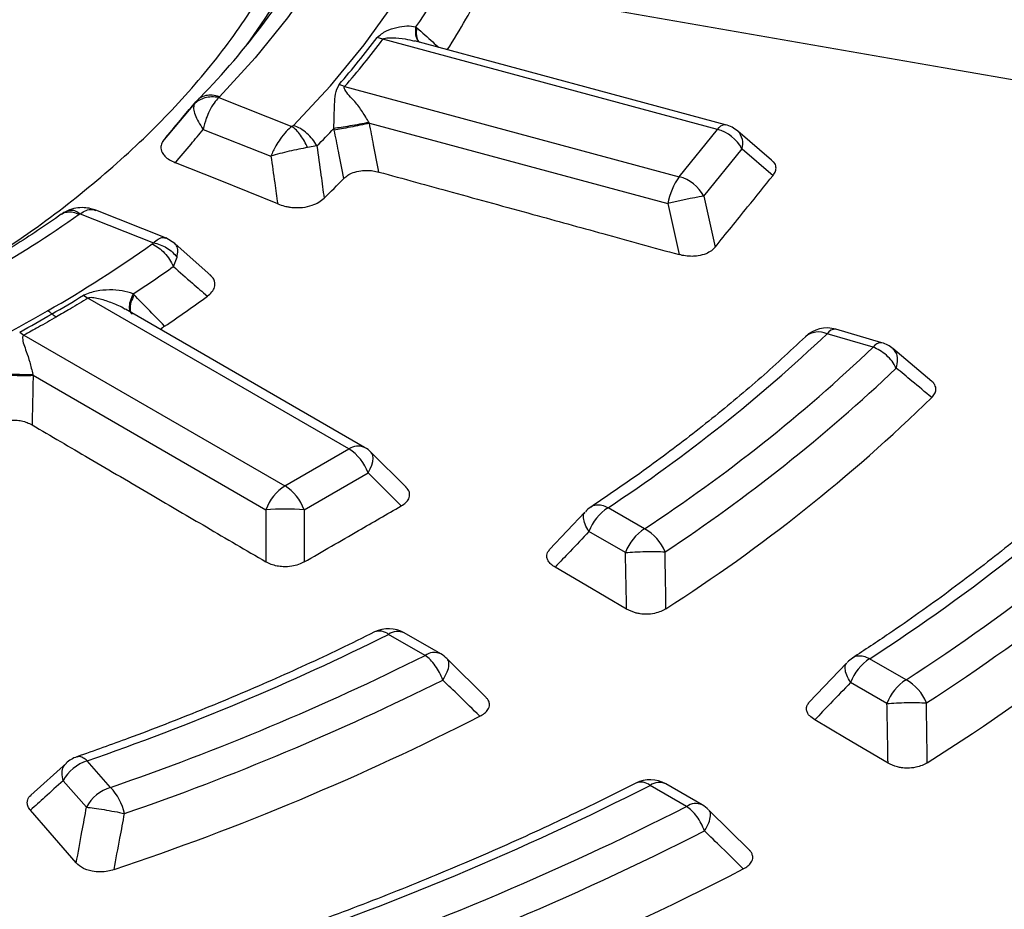
# Model space of a CAD drawing. Units: millimetres. Extents: x 250 to 10250, y 250 to 7175.
# Drawn here: x 8970 to 9026, y 5434 to 5485 of the extents above; entities that cross this region are included whole.
import ezdxf

# ---------------------------------------------------------------- set-up
doc = ezdxf.new("R2010")
doc.units = ezdxf.units.MM

msp = doc.modelspace()

# ---------------------------------------------------------------- linework, layer by layer
at = {"color": 7, "linetype": 'Continuous', "lineweight": 25, "ltscale": 25}
for p, q in [((8990.234, 5483.823), (8989.908, 5483.934)), ((9009.334, 5478.682), (8990.234, 5483.823)), ((9009.799, 5478.948), (8992.036, 5483.73)), ((8988.052, 5481.122), (8987.734, 5481.243)), ((8988.052, 5481.122), (9007.152, 5475.98)), ((8980.869, 5480.505), (8985.045, 5478.849)), ((8979.478, 5480.149), (8977.663, 5477.984)), ((8979.524, 5480.213), (8979.455, 5480.113)), ((8979.643, 5480.357), (8979.515, 5480.218)), ((8979.981, 5478.683), (8983.842, 5477.151)), ((8989.468, 5479.027), (9006.499, 5474.442)), ((9007.152, 5475.98), (9009.334, 5478.682)), ((9012.427, 5476.93), (9010.494, 5478.582)), ((8986.469, 5477.732), (8985.936, 5477.639)), ((9008.554, 5474.874), (9010.736, 5477.575)), ((9010.736, 5477.575), (9012.515, 5476.056)), ((9008.554, 5474.874), (9009.201, 5471.954)), ((9006.499, 5474.442), (9007.144, 5471.531)), ((8972.961, 5473.863), (8977.136, 5472.206)), ((8977.833, 5472.485), (8973.852, 5474.065)), ((8978.349, 5472.17), (8977.844, 5472.481)), ((8980.436, 5470.316), (8978.357, 5472.163)), ((8978.273, 5470.848), (8978.486, 5471.382)), ((8973.138, 5469.209), (8973.396, 5469.039)), ((8988.299, 5460.436), (8973.396, 5469.039)), ((8989.191, 5460.525), (8975.535, 5468.408)), ((8969.502, 5467.11), (8969.745, 5466.931)), ((8969.745, 5466.931), (8984.647, 5458.329)), ((9018.217, 5466.243), (9015.592, 5467.014)), ((9018.721, 5466.498), (9016.096, 5467.269)), ((9021.574, 5464.295), (9019.348, 5466.166)), ((8970.266, 5464.639), (8983.554, 5456.968)), ((8984.647, 5458.329), (8988.299, 5460.436)), ((8991.556, 5458.246), (8989.561, 5460.241)), ((8985.741, 5456.968), (8989.392, 5459.076)), ((8989.392, 5459.076), (8991.285, 5457.183)), ((8983.554, 5456.968), (8983.554, 5453.992)), ((8985.741, 5456.968), (8985.741, 5453.982)), ((9001.77, 5456.822), (8999.746, 5454.693)), ((9005.175, 5455.88), (9003.092, 5457.082)), ((9004.081, 5454.52), (9001.999, 5455.722)), ((8992.641, 5448.644), (8990.559, 5449.847)), ((8993.534, 5448.733), (8991.452, 5449.935)), ((8996.14, 5446.24), (8993.917, 5448.434)), ((9020.106, 5447.26), (9018.024, 5448.462)), ((9016.708, 5448.208), (9014.573, 5445.979)), ((9019.012, 5445.9), (9016.931, 5447.102)), ((8972.165, 5442.505), (8970.147, 5440.673)), ((8974.691, 5441.115), (8973.354, 5442.63)), ((8973.313, 5439.981), (8971.976, 5441.496)), ((9007.572, 5440.025), (9005.491, 5441.227)), ((9008.465, 5440.113), (9006.384, 5441.315)), ((9011.175, 5437.514), (9008.849, 5439.814))]:
    msp.add_line(p, q, dxfattribs=at)
at = {"color": 7, "linetype": 'Continuous', "lineweight": 25, "ltscale": 25, "flags": 128}
for points in [[(8972.279, 5534.709), (8974.997, 5532.741), (8977.532, 5530.693), (8979.875, 5528.571), (8982.021, 5526.38), (8983.963, 5524.127), (8985.697, 5521.818), (8987.216, 5519.459), (8988.518, 5517.057), (8989.597, 5514.618), (8990.452, 5512.151), (8991.08, 5509.66), (8991.479, 5507.154), (8991.648, 5504.639), (8991.586, 5502.122), (8991.294, 5499.611), (8990.773, 5497.113), (8990.024, 5494.633), (8989.048, 5492.18), (8987.85, 5489.761), (8986.431, 5487.381), (8984.797, 5485.048), (8982.952, 5482.767), (8980.9, 5480.547)], [(9036.269, 5479.758), (9032.738, 5480.373), (9027.482, 5481.289), (9022.226, 5482.203), (9016.971, 5483.117), (9011.715, 5484.029), (9006.459, 5484.94), (9001.203, 5485.85), (8995.947, 5486.759)], [(8985.127, 5478.906), (8987.251, 5481.175), (8989.171, 5483.503), (8990.883, 5485.886)], [(9009.334, 5478.682), (9009.433, 5478.791), (9009.53, 5478.874), (9009.623, 5478.928), (9009.712, 5478.954), (9009.794, 5478.949), (9009.799, 5478.948)], [(8984.23, 5474.428), (8980.843, 5475.791), (8978.388, 5476.779)], [(8989.392, 5459.076), (8989.516, 5459.301), (8989.607, 5459.517), (8989.663, 5459.719), (8989.682, 5459.9), (8989.663, 5460.057), (8989.607, 5460.184), (8989.561, 5460.241)], [(9004.148, 5451.289), (9001.818, 5452.659), (9000.066, 5453.688)], [(9019.072, 5442.504), (9016.691, 5443.907), (9014.889, 5444.969)], [(8972.73, 5436.798), (8971.239, 5438.517), (8970.118, 5439.809)]]:
    msp.add_lwpolyline(points, dxfattribs=at)
at = {"color": 7, "linetype": 'Continuous', "lineweight": 25, "ltscale": 625}
for centre, radius, start, end in [((8962.518, 5505.036), 36.011, 325.2843, 344.9188), ((8950.69, 5509.126), 40.823, 314.9978, 330.8856), ((8953.394, 5505.016), 36.162, 323.4724, 332.9081), ((8960.642, 5504.746), 39.622, 327.102, 333.0026), ((8952.809, 5511.678), 46.326, 318.9309, 323.2096), ((8952.985, 5511.68), 46.513, 318.9309, 323.2096), ((8948.699, 5515.272), 53.252, 315.1751, 316.6758), ((9008.703, 5476.441), 2.328, 29.1635, 74.2643), ((9009.334, 5477.224), 1.786, 49.4987, 74.9335), ((9009.787, 5477.879), 0.996, 342.237, 44.7934), ((8948.281, 5514.567), 55.452, 314.1093, 315.7602), ((9010.364, 5473.708), 3.934, 144.7157, 169.243), ((9006.521, 5473.739), 2.328, 29.1635, 74.2643), ((9014.945, 5439.35), 36.094, 100.1991, 103.5331), ((8931.516, 5532.888), 72.116, 299.93388, 305.02359), ((8933.031, 5534.439), 76.294, 299.92782, 305.25908), ((8935.542, 5531.153), 73.909, 303.17128, 305.32047), ((8930.828, 5538.347), 81.057, 299.99188, 301.46516), ((8936.948, 5528.227), 73.221, 303.89039, 306.22034), ((8926.736, 5545.343), 88.885, 295.12273, 299.93767), ((8929.009, 5541.497), 84.694, 298.56133, 299.99212), ((8970.12, 5466.644), 1.938, 50.7398, 59.7896), ((8972.573, 5469.644), 1.938, 230.7397, 239.7897), ((8952.929, 5533.047), 91.032, 303.43864, 313.50045), ((9015.592, 5465.556), 1.786, 73.6091, 133.7515), ((9015.109, 5465.944), 1.174, 65.7116, 129.7908), ((9016.045, 5466.745), 0.527, 84.4615, 149.2272), ((9018.67, 5465.973), 0.527, 84.4615, 149.2272), ((9018.217, 5464.784), 1.786, 50.0928, 73.6091), ((8953.958, 5533.726), 93.184, 303.34157, 313.59752), ((8954.503, 5533.358), 94.317, 303.34157, 313.59752), ((8954.967, 5531.615), 95.358, 302.63807, 314.30102), ((8960.308, 5537.92), 106.461, 302.82941, 314.10968), ((8961.336, 5538.599), 108.612, 302.75823, 314.18086), ((8988.822, 5459.701), 0.902, 65.8432, 125.4672), ((8986.82, 5458.128), 2.741, 20.2271, 57.362), ((8988.299, 5458.978), 1.786, 44.9984, 60.0027), ((8961.88, 5538.23), 109.745, 302.75823, 314.18086), ((8986.126, 5456.021), 2.741, 122.638, 159.7729), ((8983.169, 5456.021), 2.741, 20.2271, 57.362), ((8962.365, 5536.389), 110.841, 302.12765, 314.81144), ((8984.647, 5434.359), 22.636, 87.231, 92.769), ((9003.092, 5455.624), 1.786, 123.7216, 136.4527), ((9004.57, 5454.774), 2.741, 122.638, 159.7729), ((9006.653, 5453.572), 2.741, 122.638, 159.7729), ((9003.901, 5453.574), 2.634, 22.1021, 61.0844), ((8990.039, 5449.226), 0.809, 50.0688, 110.2441), ((8990.559, 5448.389), 1.786, 60.0027, 116.5757), ((8991.082, 5449.112), 0.902, 65.8432, 125.4672), ((8925.932, 5579.812), 145.146, 289.06939, 296.43931), ((8926.325, 5581.594), 148.572, 288.99826, 296.51044), ((8993.165, 5447.91), 0.902, 65.8432, 125.4672), ((8992.641, 5447.186), 1.786, 45.2481, 60.0027), ((9018.024, 5447.004), 1.786, 123.168, 136.2379), ((9019.503, 5446.154), 2.741, 122.638, 159.7729), ((8926.533, 5581.808), 150.378, 288.99826, 296.51044), ((9021.584, 5444.953), 2.741, 122.638, 159.7729), ((9018.804, 5444.954), 2.648, 21.8371, 60.5668), ((8926.7, 5580.581), 152.001, 288.48267, 297.02602), ((8973.354, 5441.172), 1.786, 109.1774, 132.347), ((8974.054, 5440.375), 2.361, 107.2579, 151.6674), ((8975.391, 5438.86), 2.361, 107.2579, 151.6674), ((8972.199, 5438.828), 3.383, 13.5605, 42.5497), ((8928.746, 5592.593), 169.71, 288.62291, 296.88579), ((9004.971, 5440.59), 0.823, 50.7449, 110.8171), ((9005.491, 5439.768), 1.786, 60.0027, 117.0581), ((9006.015, 5440.492), 0.902, 65.8432, 125.4672), ((8929.138, 5594.375), 173.135, 288.57075, 296.93795), ((9008.096, 5439.29), 0.902, 65.8432, 125.4672), ((9007.572, 5438.567), 1.786, 45.1924, 60.0027), ((8929.346, 5594.588), 174.941, 288.57075, 296.93795), ((8929.518, 5593.288), 176.645, 288.10852, 297.40018)]:
    msp.add_arc(centre, radius, start, end, dxfattribs=at)
at = {"color": 7, "linetype": 'Continuous', "lineweight": 25, "ltscale": 25}
for points, knots in [([(9044.858, 5361.908), (9049.093, 5363.303), (9057.562, 5366.093), (9069.766, 5370.755), (9081.561, 5375.75), (9092.883, 5381.099), (9103.711, 5386.779), (9114.011, 5392.777), (9123.757, 5399.076), (9132.923, 5405.659), (9141.483, 5412.508), (9149.415, 5419.605), (9156.697, 5426.93), (9163.308, 5434.464), (9169.233, 5442.186), (9174.454, 5450.076), (9178.957, 5458.112), (9182.73, 5466.272), (9185.763, 5474.534), (9188.048, 5482.876), (9189.579, 5491.276), (9190.35, 5499.71), (9190.361, 5508.155), (9189.611, 5516.59), (9188.103, 5524.991), (9185.839, 5533.335), (9182.827, 5541.6), (9179.075, 5549.763), (9174.593, 5557.803), (9169.392, 5565.697), (9163.488, 5573.424), (9156.895, 5580.964), (9149.632, 5588.296), (9141.719, 5595.399), (9133.176, 5602.256), (9124.027, 5608.847), (9114.298, 5615.154), (9104.013, 5621.16), (9093.201, 5626.85), (9081.891, 5632.208), (9070.113, 5637.218), (9057.901, 5641.869), (9045.286, 5646.146), (9032.303, 5650.039), (9018.986, 5653.537), (9005.373, 5656.631), (8991.499, 5659.311), (8977.403, 5661.572), (8963.122, 5663.407), (8948.695, 5664.81), (8934.162, 5665.778), (8919.561, 5666.309), (8904.931, 5666.4), (8890.313, 5666.053), (8875.747, 5665.267), (8861.271, 5664.045), (8846.924, 5662.39), (8832.746, 5660.306), (8818.775, 5657.8), (8805.049, 5654.878), (8791.604, 5651.547), (8778.477, 5647.818), (8765.705, 5643.699), (8753.32, 5639.203), (8741.357, 5634.341), (8729.849, 5629.127), (8718.825, 5623.574), (8708.317, 5617.697), (8698.352, 5611.514), (8688.958, 5605.039), (8680.16, 5598.291), (8671.981, 5591.288), (8664.444, 5584.05), (8657.57, 5576.594), (8651.376, 5568.943), (8645.88, 5561.116), (8641.096, 5553.134), (8637.038, 5545.02), (8633.716, 5536.794), (8631.14, 5528.481), (8629.315, 5520.101), (8628.248, 5511.677), (8627.942, 5503.233), (8628.396, 5494.792), (8629.61, 5486.375), (8631.581, 5478.006), (8634.303, 5469.708), (8637.768, 5461.502), (8641.968, 5453.412), (8646.891, 5445.459), (8652.524, 5437.664), (8658.852, 5430.049), (8665.856, 5422.634), (8673.52, 5415.44), (8681.818, 5408.484), (8690.742, 5401.793), (8700.219, 5395.355), (8707.01, 5391.315), (8710.406, 5389.295)], [0, 0, 0, 0, 0.010416, 0.020834, 0.03125, 0.041666, 0.052084, 0.0625, 0.072916, 0.083334, 0.09375, 0.104166, 0.114584, 0.125, 0.135416, 0.145834, 0.15625, 0.166666, 0.177084, 0.1875, 0.197916, 0.208334, 0.21875, 0.229166, 0.239584, 0.25, 0.260416, 0.270834, 0.28125, 0.291666, 0.302084, 0.3125, 0.322916, 0.333333, 0.34375, 0.354166, 0.364583, 0.375, 0.385416, 0.395833, 0.40625, 0.416666, 0.427083, 0.4375, 0.447916, 0.458333, 0.46875, 0.479166, 0.489583, 0.5, 0.510416, 0.520833, 0.53125, 0.541666, 0.552084, 0.5625, 0.572916, 0.583334, 0.59375, 0.604166, 0.614584, 0.625, 0.635416, 0.645834, 0.65625, 0.666666, 0.677083, 0.6875, 0.697916, 0.708333, 0.71875, 0.729166, 0.739583, 0.75, 0.760415, 0.770833, 0.78125, 0.791665, 0.802083, 0.8125, 0.822916, 0.833333, 0.84375, 0.854166, 0.864583, 0.875, 0.885415, 0.895833, 0.90625, 0.916665, 0.927083, 0.937499, 0.947915, 0.958333, 0.968749, 0.979165, 0.989583, 1, 1, 1, 1]), ([(8965.075, 5469.619), (8966.471, 5470.465), (8969.372, 5472.225), (8973.268, 5475.155), (8976.853, 5478.321), (8979.948, 5481.655), (8982.593, 5485.118), (8983.923, 5487.519), (8984.588, 5488.72)], [0, 0, 0, 0, 0.156453, 0.325163, 0.493872, 0.662581, 0.831291, 1, 1, 1, 1]), ([(8989.908, 5483.934), (8990.075, 5484.069), (8990.4, 5484.329), (8991.033, 5484.513), (8991.612, 5484.623), (8991.95, 5484.559), (8992.118, 5484.527)], [0, 0, 0, 0, 0.2690682, 0.5206177, 0.7612367, 1, 1, 1, 1]), ([(8992.35, 5483.645), (8992.322, 5483.668), (8992.199, 5483.768), (8992.097, 5484.071), (8992.111, 5484.375), (8992.118, 5484.527)], [0, 0, 0, 0, 0.130414, 0.565211, 1, 1, 1, 1]), ([(8992.118, 5484.527), (8992.128, 5484.519), (8992.146, 5484.504), (8992.163, 5484.488), (8992.171, 5484.481)], [0, 0, 0, 0, 0.560151, 1, 1, 1, 1]), ([(8992.35, 5483.645), (8992.337, 5483.656), (8992.231, 5483.744), (8992.145, 5484.029), (8992.162, 5484.331), (8992.171, 5484.481)], [0, 0, 0, 0, 0.06716, 0.533585, 1, 1, 1, 1]), ([(8992.171, 5484.481), (8992.474, 5484.212), (8992.896, 5483.836), (8993.317, 5483.459), (8993.436, 5483.353)], [0, 0, 0, 0, 0.716434, 1, 1, 1, 1]), ([(8990.234, 5483.823), (8990.244, 5483.834), (8990.264, 5483.856), (8990.337, 5483.887), (8990.511, 5483.917), (8990.918, 5483.918), (8991.457, 5483.87), (8991.862, 5483.764), (8992.033, 5483.719)], [0, 0, 0, 0, 0.0318493, 0.0671821, 0.1455083, 0.3249299, 0.7149773, 1, 1, 1, 1]), ([(8987.439, 5478.734), (8987.444, 5478.98), (8987.454, 5479.474), (8987.482, 5480.116), (8987.492, 5480.728), (8987.652, 5481.067), (8987.734, 5481.243)], [0, 0, 0, 0, 0.23839, 0.47925, 0.729442, 1, 1, 1, 1]), ([(8989.442, 5479.076), (8989.32, 5479.285), (8989.065, 5479.722), (8988.586, 5480.344), (8988.156, 5480.758), (8988.027, 5481.032), (8988.03, 5481.09), (8988.045, 5481.112), (8988.052, 5481.122)], [0, 0, 0, 0, 0.253949, 0.530495, 0.904466, 0.95936, 0.980903, 1, 1, 1, 1]), ([(8980.869, 5480.505), (8980.73, 5480.521), (8980.453, 5480.553), (8980.062, 5480.487), (8979.714, 5480.348), (8979.541, 5480.191), (8979.455, 5480.113)], [0, 0, 0, 0, 0.25, 0.5, 0.75, 1, 1, 1, 1]), ([(8980.869, 5480.505), (8980.776, 5480.406), (8980.582, 5480.198), (8980.34, 5479.774), (8980.122, 5479.262), (8980.033, 5478.896), (8979.981, 5478.683)], [0, 0, 0, 0, 0.239074, 0.500469, 0.709375, 1, 1, 1, 1]), ([(8980.9, 5480.547), (8980.893, 5480.539), (8980.881, 5480.526), (8980.872, 5480.512), (8980.869, 5480.505)], [0, 0, 0, 0, 0.5648411, 1, 1, 1, 1]), ([(8977.843, 5478.21), (8978.163, 5478.592), (8978.735, 5479.273), (8979.304, 5479.957), (8979.555, 5480.259)], [0, 0, 0, 0, 0.559815, 1, 1, 1, 1]), ([(8979.455, 5480.113), (8979.439, 5480.031), (8979.407, 5479.867), (8979.5, 5479.514), (8979.685, 5479.113), (8979.882, 5478.826), (8979.981, 5478.683)], [0, 0, 0, 0, 0.250363, 0.500414, 0.75025, 1, 1, 1, 1]), ([(8978.388, 5476.779), (8978.686, 5477.134), (8979.218, 5477.767), (8979.748, 5478.403), (8979.981, 5478.683)], [0, 0, 0, 0, 0.559846, 1, 1, 1, 1]), ([(8985.045, 5478.849), (8984.935, 5478.756), (8984.705, 5478.562), (8984.39, 5478.167), (8984.082, 5477.691), (8983.93, 5477.35), (8983.842, 5477.151)], [0, 0, 0, 0, 0.2392149, 0.5005744, 0.7096816, 1, 1, 1, 1]), ([(8985.127, 5478.906), (8985.114, 5478.894), (8985.091, 5478.872), (8985.059, 5478.856), (8985.045, 5478.849)], [0, 0, 0, 0, 0.568832, 1, 1, 1, 1]), ([(8985.936, 5477.639), (8985.879, 5477.764), (8985.766, 5478.013), (8985.545, 5478.35), (8985.302, 5478.642), (8985.13, 5478.78), (8985.045, 5478.849)], [0, 0, 0, 0, 0.2499997, 0.5, 0.7500003, 1, 1, 1, 1]), ([(8989.442, 5479.076), (8989.264, 5479.041), (8988.908, 5478.971), (8988.349, 5478.872), (8987.829, 5478.787), (8987.569, 5478.752), (8987.439, 5478.734)], [0, 0, 0, 0, 0.249998, 0.5, 0.750002, 1, 1, 1, 1]), ([(8987.456, 5478.645), (8987.453, 5478.661), (8987.447, 5478.691), (8987.441, 5478.721), (8987.439, 5478.734)], [0, 0, 0, 0, 0.55984, 1, 1, 1, 1]), ([(8989.468, 5479.027), (8989.29, 5478.99), (8988.933, 5478.916), (8988.371, 5478.807), (8987.848, 5478.71), (8987.587, 5478.667), (8987.456, 5478.645)], [0, 0, 0, 0, 0.249998, 0.5, 0.750002, 1, 1, 1, 1]), ([(8989.468, 5479.027), (8989.463, 5479.036), (8989.454, 5479.052), (8989.446, 5479.069), (8989.442, 5479.076)], [0, 0, 0, 0, 0.560402, 1, 1, 1, 1]), ([(8990.011, 5476.245), (8989.911, 5476.765), (8989.731, 5477.692), (8989.548, 5478.619), (8989.468, 5479.027)], [0, 0, 0, 0, 0.56014, 1, 1, 1, 1]), ([(8977.843, 5478.21), (8977.774, 5478.131), (8977.631, 5477.969), (8977.538, 5477.677), (8977.594, 5477.391), (8977.783, 5477.14), (8978.037, 5476.938), (8978.269, 5476.833), (8978.388, 5476.779)], [0, 0, 0, 0, 0.163377, 0.336646, 0.543698, 0.68569, 0.839353, 1, 1, 1, 1]), ([(8988.008, 5475.881), (8987.906, 5476.397), (8987.724, 5477.319), (8987.538, 5478.24), (8987.456, 5478.645)], [0, 0, 0, 0, 0.560153, 1, 1, 1, 1]), ([(8985.936, 5477.639), (8985.77, 5477.611), (8985.438, 5477.554), (8984.886, 5477.434), (8984.336, 5477.297), (8984.006, 5477.2), (8983.842, 5477.151)], [0, 0, 0, 0, 0.2504331, 0.5005244, 0.7503453, 1, 1, 1, 1]), ([(8986.469, 5477.732), (8986.546, 5477.176), (8986.684, 5476.184), (8986.818, 5475.19), (8986.877, 5474.752)], [0, 0, 0, 0, 0.559813, 1, 1, 1, 1]), ([(8983.842, 5477.151), (8983.915, 5476.643), (8984.046, 5475.736), (8984.174, 5474.827), (8984.23, 5474.428)], [0, 0, 0, 0, 0.559809, 1, 1, 1, 1]), ([(9012.515, 5476.056), (9012.568, 5476.134), (9012.67, 5476.285), (9012.691, 5476.544), (9012.617, 5476.768), (9012.463, 5476.881), (9012.415, 5476.916)], [0, 0, 0, 0, 0.276253, 0.530942, 0.853014, 1, 1, 1, 1]), ([(8988.008, 5475.881), (8988.077, 5475.943), (8988.22, 5476.07), (8988.547, 5476.231), (8988.928, 5476.325), (8989.318, 5476.349), (8989.672, 5476.325), (8989.897, 5476.272), (8990.011, 5476.245)], [0, 0, 0, 0, 0.164069, 0.338079, 0.546151, 0.688742, 0.840888, 1, 1, 1, 1]), ([(8990.011, 5476.245), (8991.402, 5475.863), (8994.333, 5475.058), (8998.592, 5473.887), (9002.912, 5472.698), (9005.693, 5471.931), (9007.144, 5471.531)], [0, 0, 0, 0, 0.243552, 0.513039, 0.745848, 1, 1, 1, 1]), ([(9009.201, 5471.954), (9009.82, 5472.72), (9010.924, 5474.087), (9012.029, 5475.454), (9012.515, 5476.056)], [0, 0, 0, 0, 0.559976, 1, 1, 1, 1]), ([(8984.23, 5474.428), (8984.356, 5474.382), (8984.526, 5474.321), (8984.777, 5474.265), (8984.985, 5474.23), (8985.283, 5474.205), (8985.715, 5474.22), (8986.182, 5474.325), (8986.598, 5474.515), (8986.783, 5474.672), (8986.877, 5474.752)], [0, 0, 0, 0, 0.144514, 0.194192, 0.261855, 0.355356, 0.487342, 0.680788, 0.836019, 1, 1, 1, 1]), ([(8973.87, 5474.057), (8973.772, 5474.092), (8973.559, 5474.169), (8973.156, 5474.224), (8972.696, 5474.204), (8972.391, 5474.093), (8972.232, 5474.035)], [0, 0, 0, 0, 0.199163, 0.433417, 0.704049, 1, 1, 1, 1]), ([(8971.878, 5473.834), (8971.429, 5473.524), (8970.124, 5472.622), (8968.361, 5471.506), (8967.015, 5470.718), (8966.609, 5470.481)], [0, 0, 0, 0, 0.268235, 0.779381, 1, 1, 1, 1]), ([(8972.233, 5474.035), (8972.178, 5474.01), (8972.055, 5473.951), (8971.941, 5473.876), (8971.878, 5473.834)], [0, 0, 0, 0, 0.441408, 1, 1, 1, 1]), ([(8971.885, 5473.827), (8971.899, 5473.841), (8971.985, 5473.923), (8972.211, 5473.975), (8972.543, 5473.975), (8972.784, 5473.879), (8972.905, 5473.831)], [0, 0, 0, 0, 0.063485, 0.375656, 0.687828, 1, 1, 1, 1]), ([(8972.233, 5474.035), (8972.303, 5474.055), (8972.443, 5474.095), (8972.695, 5474.035), (8972.872, 5473.92), (8972.961, 5473.863)], [0, 0, 0, 0, 0.33308, 0.666541, 1, 1, 1, 1]), ([(8972.905, 5473.831), (8972.914, 5473.838), (8972.932, 5473.849), (8972.952, 5473.859), (8972.961, 5473.863)], [0, 0, 0, 0, 0.56486, 1, 1, 1, 1]), ([(8972.961, 5473.863), (8973.071, 5473.933), (8973.301, 5474.08), (8973.609, 5474.136), (8973.781, 5474.081), (8973.85, 5474.058)], [0, 0, 0, 0, 0.35321, 0.739323, 1, 1, 1, 1]), ([(8977.136, 5472.206), (8977.229, 5472.283), (8977.424, 5472.445), (8977.667, 5472.529), (8977.79, 5472.492), (8977.842, 5472.477)], [0, 0, 0, 0, 0.346205, 0.724564, 1, 1, 1, 1]), ([(8977.074, 5472.141), (8977.089, 5472.152), (8977.114, 5472.173), (8977.13, 5472.196), (8977.136, 5472.206)], [0, 0, 0, 0, 0.5688566, 1, 1, 1, 1]), ([(8977.136, 5472.206), (8977.266, 5472.174), (8977.526, 5472.111), (8977.895, 5471.924), (8978.228, 5471.682), (8978.4, 5471.482), (8978.486, 5471.382)], [0, 0, 0, 0, 0.25, 0.5, 0.75, 1, 1, 1, 1]), ([(8978.486, 5471.382), (8978.506, 5471.509), (8978.545, 5471.764), (8978.489, 5472.026), (8978.387, 5472.115), (8978.346, 5472.151)], [0, 0, 0, 0, 0.3752737, 0.7500374, 1, 1, 1, 1]), ([(9009.201, 5471.954), (9009.136, 5471.885), (9009.003, 5471.744), (9008.677, 5471.563), (9008.286, 5471.455), (9007.879, 5471.424), (9007.505, 5471.446), (9007.266, 5471.502), (9007.144, 5471.531)], [0, 0, 0, 0, 0.165627, 0.339666, 0.545724, 0.686189, 0.839519, 1, 1, 1, 1]), ([(8978.273, 5470.848), (8978.636, 5470.532), (8979.284, 5469.968), (8979.93, 5469.404), (8980.214, 5469.155)], [0, 0, 0, 0, 0.559809, 1, 1, 1, 1]), ([(9017.27, 5385.753), (9016.203, 5385.431), (9013.106, 5384.498), (9007.909, 5383.033), (9001.654, 5381.395), (8995.316, 5379.866), (8988.903, 5378.446), (8982.419, 5377.136), (8975.87, 5375.938), (8969.262, 5374.852), (8962.602, 5373.88), (8955.894, 5373.022), (8949.144, 5372.28), (8942.359, 5371.654), (8935.545, 5371.144), (8928.708, 5370.751), (8921.853, 5370.476), (8914.988, 5370.318), (8908.117, 5370.277), (8901.247, 5370.354), (8894.384, 5370.549), (8887.534, 5370.862), (8880.703, 5371.291), (8873.898, 5371.838), (8867.123, 5372.501), (8860.386, 5373.279), (8853.692, 5374.173), (8847.048, 5375.18), (8840.458, 5376.301), (8833.928, 5377.535), (8827.466, 5378.88), (8821.076, 5380.334), (8814.763, 5381.898), (8808.534, 5383.568), (8802.394, 5385.345), (8796.349, 5387.226), (8790.403, 5389.209), (8784.563, 5391.294), (8778.832, 5393.477), (8773.217, 5395.757), (8767.722, 5398.132), (8762.352, 5400.6), (8757.112, 5403.158), (8752.006, 5405.805), (8747.039, 5408.538), (8742.215, 5411.354), (8737.539, 5414.251), (8733.014, 5417.227), (8728.645, 5420.279), (8724.436, 5423.403), (8720.389, 5426.598), (8716.51, 5429.86), (8712.8, 5433.187), (8709.263, 5436.575), (8705.903, 5440.022), (8702.721, 5443.524), (8699.722, 5447.079), (8696.908, 5450.683), (8694.28, 5454.333), (8691.842, 5458.027), (8689.592, 5461.76), (8687.549, 5465.532), (8686.065, 5468.502), (8685.329, 5470.223), (8685.14, 5470.666)], [0, 0, 0, 0, 0.008642, 0.025069, 0.041496, 0.057923, 0.074351, 0.090778, 0.107207, 0.123635, 0.140064, 0.156493, 0.172922, 0.189351, 0.205781, 0.22221, 0.23864, 0.255069, 0.271499, 0.287929, 0.304359, 0.320788, 0.337218, 0.353647, 0.370077, 0.386506, 0.402935, 0.419364, 0.435792, 0.45222, 0.468648, 0.485076, 0.501504, 0.517931, 0.534357, 0.550784, 0.56721, 0.583635, 0.60006, 0.616485, 0.632909, 0.649333, 0.665756, 0.682179, 0.698602, 0.715024, 0.731446, 0.747868, 0.76429, 0.780712, 0.797134, 0.813557, 0.829979, 0.846403, 0.862828, 0.879254, 0.895682, 0.912111, 0.928543, 0.944978, 0.961416, 0.977858, 0.994303, 1, 1, 1, 1]), ([(8980.214, 5469.155), (8980.31, 5469.235), (8980.497, 5469.391), (8980.658, 5469.685), (8980.658, 5469.974), (8980.54, 5470.217), (8980.408, 5470.327), (8980.354, 5470.372)], [0, 0, 0, 0, 0.222459, 0.433013, 0.695424, 0.874463, 1, 1, 1, 1]), ([(8975.981, 5469.288), (8975.773, 5469.358), (8975.355, 5469.499), (8974.631, 5469.522), (8973.85, 5469.482), (8973.38, 5469.302), (8973.138, 5469.209)], [0, 0, 0, 0, 0.238388, 0.479245, 0.730907, 1, 1, 1, 1]), ([(8975.981, 5469.288), (8975.912, 5469.141), (8975.774, 5468.847), (8975.742, 5468.479), (8975.78, 5468.249), (8975.865, 5468.191), (8975.876, 5468.184)], [0, 0, 0, 0, 0.318591, 0.637187, 0.955784, 1, 1, 1, 1]), ([(8976.038, 5469.231), (8975.966, 5469.086), (8975.822, 5468.795), (8975.784, 5468.431), (8975.821, 5468.205), (8975.907, 5468.149), (8975.918, 5468.141)], [0, 0, 0, 0, 0.31791, 0.635825, 0.953741, 1, 1, 1, 1]), ([(8976.038, 5469.231), (8976.028, 5469.242), (8976.009, 5469.261), (8975.99, 5469.28), (8975.981, 5469.288)], [0, 0, 0, 0, 0.55984, 1, 1, 1, 1]), ([(8977.776, 5467.445), (8977.452, 5467.778), (8976.874, 5468.373), (8976.294, 5468.969), (8976.038, 5469.231)], [0, 0, 0, 0, 0.560155, 1, 1, 1, 1]), ([(8973.396, 5469.039), (8973.064, 5468.838), (8972.471, 5468.477), (8971.864, 5468.125), (8971.598, 5467.97)], [0, 0, 0, 0, 0.559999, 1, 1, 1, 1]), ([(8975.529, 5468.399), (8975.492, 5468.425), (8975.243, 5468.594), (8974.719, 5468.796), (8974.131, 5468.991), (8973.719, 5469.072), (8973.528, 5469.078), (8973.44, 5469.062), (8973.41, 5469.046), (8973.396, 5469.039)], [0, 0, 0, 0, 0.059524, 0.397819, 0.726457, 0.877663, 0.947951, 0.975541, 1, 1, 1, 1]), ([(8971.598, 5467.97), (8971.255, 5467.774), (8970.644, 5467.424), (8970.02, 5467.082), (8969.745, 5466.931)], [0, 0, 0, 0, 0.559999, 1, 1, 1, 1]), ([(8977.776, 5467.445), (8977.692, 5467.388), (8977.6, 5467.327), (8977.553, 5467.252), (8977.549, 5467.246)], [0, 0, 0, 0, 0.921162, 1, 1, 1, 1]), ([(8969.745, 5466.931), (8969.731, 5466.922), (8969.702, 5466.904), (8969.67, 5466.848), (8969.652, 5466.565), (8969.861, 5466.095), (8970.075, 5465.405), (8970.194, 5464.931), (8970.254, 5464.693)], [0, 0, 0, 0, 0.020943, 0.044183, 0.095695, 0.469467, 0.733476, 1, 1, 1, 1]), ([(9014.358, 5466.846), (9013.907, 5466.421), (9012.597, 5465.185), (9010.296, 5463.183), (9007.399, 5460.865), (9004.658, 5458.842), (9002.844, 5457.613), (9002.102, 5457.11)], [0, 0, 0, 0, 0.124398, 0.3616, 0.598757, 0.835857, 1, 1, 1, 1]), ([(9019.542, 5465.054), (9019.578, 5465.221), (9019.648, 5465.556), (9019.57, 5465.94), (9019.415, 5466.079), (9019.35, 5466.137)], [0, 0, 0, 0, 0.36635, 0.7327, 1, 1, 1, 1]), ([(8968.15, 5464.677), (8968.315, 5464.669), (8968.645, 5464.652), (8969.217, 5464.638), (8969.786, 5464.632), (8970.106, 5464.637), (8970.266, 5464.639)], [0, 0, 0, 0, 0.249998, 0.5, 0.750002, 1, 1, 1, 1]), ([(8968.152, 5464.768), (8968.316, 5464.756), (8968.642, 5464.731), (8969.21, 5464.706), (8969.775, 5464.69), (8970.094, 5464.692), (8970.254, 5464.693)], [0, 0, 0, 0, 0.249998, 0.5, 0.750002, 1, 1, 1, 1]), ([(8970.266, 5464.639), (8970.256, 5464.111), (8970.237, 5463.167), (8970.215, 5462.224), (8970.206, 5461.808)], [0, 0, 0, 0, 0.559859, 1, 1, 1, 1]), ([(8970.254, 5464.693), (8970.256, 5464.683), (8970.26, 5464.665), (8970.265, 5464.647), (8970.266, 5464.639)], [0, 0, 0, 0, 0.55959, 1, 1, 1, 1]), ([(9021.568, 5463.369), (9021.19, 5463.684), (9020.517, 5464.245), (9019.84, 5464.807), (9019.542, 5465.054)], [0, 0, 0, 0, 0.560146, 1, 1, 1, 1]), ([(9021.568, 5463.369), (9021.627, 5463.437), (9021.75, 5463.576), (9021.829, 5463.827), (9021.774, 5464.068), (9021.647, 5464.238), (9021.557, 5464.307), (9021.534, 5464.324)], [0, 0, 0, 0, 0.225086, 0.462592, 0.743625, 0.935242, 1, 1, 1, 1]), ([(8968.105, 5461.862), (8968.206, 5461.906), (8968.416, 5461.998), (8968.819, 5462.084), (8969.233, 5462.098), (8969.614, 5462.043), (8969.934, 5461.951), (8970.114, 5461.857), (8970.206, 5461.808)], [0, 0, 0, 0, 0.164069, 0.338079, 0.546151, 0.688742, 0.840888, 1, 1, 1, 1]), ([(8970.206, 5461.808), (8971.29, 5461.174), (8973.573, 5459.839), (8976.892, 5457.896), (8980.257, 5455.925), (8982.423, 5454.655), (8983.554, 5453.992)], [0, 0, 0, 0, 0.243552, 0.513039, 0.745848, 1, 1, 1, 1]), ([(9033.158, 5461.297), (9032.678, 5460.833), (9031.283, 5459.484), (9028.839, 5457.294), (9025.774, 5454.751), (9022.54, 5452.276), (9019.616, 5450.197), (9017.743, 5448.959), (9017.049, 5448.499)], [0, 0, 0, 0, 0.102616, 0.298217, 0.493783, 0.689305, 0.884799, 1, 1, 1, 1]), ([(8991.285, 5457.183), (8991.381, 5457.246), (8991.564, 5457.367), (8991.745, 5457.608), (8991.786, 5457.885), (8991.705, 5458.116), (8991.572, 5458.216), (8991.547, 5458.235)], [0, 0, 0, 0, 0.2177808, 0.4185628, 0.6724646, 0.9377631, 1, 1, 1, 1]), ([(8985.741, 5453.982), (8986.776, 5454.58), (8988.624, 5455.647), (8990.472, 5456.713), (8991.285, 5457.183)], [0, 0, 0, 0, 0.5599758, 1, 1, 1, 1]), ([(9001.999, 5455.722), (9001.916, 5455.863), (9001.751, 5456.146), (9001.676, 5456.506), (9001.688, 5456.737), (9001.767, 5456.8), (9001.781, 5456.811)], [0, 0, 0, 0, 0.310292, 0.620583, 0.930875, 1, 1, 1, 1]), ([(9003.092, 5457.082), (9002.974, 5457.132), (9002.738, 5457.231), (9002.414, 5457.236), (9002.197, 5457.19), (9002.116, 5457.113), (9002.105, 5457.103)], [0, 0, 0, 0, 0.317155, 0.634311, 0.951466, 1, 1, 1, 1]), ([(9001.999, 5455.722), (9001.638, 5455.341), (9000.995, 5454.662), (9000.35, 5453.986), (9000.066, 5453.688)], [0, 0, 0, 0, 0.560124, 1, 1, 1, 1]), ([(9000.066, 5453.688), (8999.983, 5453.743), (8999.82, 5453.849), (8999.664, 5454.038), (8999.577, 5454.262), (8999.596, 5454.489), (8999.707, 5454.632), (8999.752, 5454.688)], [0, 0, 0, 0, 0.199448, 0.390395, 0.569082, 0.82935, 1, 1, 1, 1]), ([(9004.148, 5451.289), (9004.136, 5451.893), (9004.116, 5452.969), (9004.092, 5454.046), (9004.081, 5454.52)], [0, 0, 0, 0, 0.560153, 1, 1, 1, 1]), ([(9006.397, 5451.315), (9006.387, 5451.922), (9006.371, 5453.005), (9006.351, 5454.089), (9006.342, 5454.565)], [0, 0, 0, 0, 0.560144, 1, 1, 1, 1]), ([(8985.741, 5453.982), (8985.639, 5453.93), (8985.43, 5453.824), (8985.017, 5453.719), (8984.584, 5453.694), (8984.183, 5453.746), (8983.843, 5453.84), (8983.652, 5453.94), (8983.554, 5453.992)], [0, 0, 0, 0, 0.165627, 0.339666, 0.545724, 0.686189, 0.839519, 1, 1, 1, 1]), ([(9006.397, 5451.315), (9006.304, 5451.261), (9006.112, 5451.151), (9005.725, 5451.031), (9005.311, 5450.986), (9004.956, 5451.013), (9004.558, 5451.089), (9004.322, 5451.204), (9004.148, 5451.289)], [0, 0, 0, 0, 0.154622, 0.317776, 0.51083, 0.642461, 0.736293, 1, 1, 1, 1]), ([(8989.76, 5449.986), (8989.098, 5449.659), (8987.176, 5448.71), (8983.893, 5447.206), (8979.875, 5445.508), (8976.158, 5444.062), (8973.755, 5443.209), (8972.767, 5442.859)], [0, 0, 0, 0, 0.124418, 0.361137, 0.597899, 0.834694, 1, 1, 1, 1]), ([(8993.656, 5447.242), (8993.749, 5447.399), (8993.936, 5447.714), (8994.021, 5448.111), (8994.007, 5448.358), (8993.92, 5448.414), (8993.906, 5448.423)], [0, 0, 0, 0, 0.313791, 0.627582, 0.941373, 1, 1, 1, 1]), ([(9018.024, 5448.462), (9017.907, 5448.512), (9017.673, 5448.613), (9017.352, 5448.619), (9017.139, 5448.576), (9017.06, 5448.501), (9017.051, 5448.493)], [0, 0, 0, 0, 0.319448, 0.638896, 0.958345, 1, 1, 1, 1]), ([(9016.931, 5447.102), (9016.849, 5447.244), (9016.684, 5447.53), (9016.61, 5447.893), (9016.625, 5448.125), (9016.705, 5448.186), (9016.719, 5448.197)], [0, 0, 0, 0, 0.311106, 0.6222119, 0.9333179, 1, 1, 1, 1]), ([(8995.768, 5445.179), (8995.374, 5445.564), (8994.671, 5446.251), (8993.966, 5446.939), (8993.656, 5447.242)], [0, 0, 0, 0, 0.560146, 1, 1, 1, 1]), ([(9016.931, 5447.102), (9016.55, 5446.703), (9015.87, 5445.991), (9015.189, 5445.281), (9014.889, 5444.969)], [0, 0, 0, 0, 0.560114, 1, 1, 1, 1]), ([(8995.768, 5445.179), (8995.861, 5445.233), (8996.052, 5445.343), (8996.26, 5445.567), (8996.342, 5445.808), (8996.292, 5446.013), (8996.232, 5446.149), (8996.156, 5446.207), (8996.128, 5446.228)], [0, 0, 0, 0, 0.1958364, 0.402478, 0.6469904, 0.8137075, 0.9325511, 1, 1, 1, 1]), ([(9014.889, 5444.969), (9014.784, 5445.04), (9014.621, 5445.151), (9014.477, 5445.344), (9014.399, 5445.551), (9014.421, 5445.778), (9014.535, 5445.918), (9014.579, 5445.973)], [0, 0, 0, 0, 0.254961, 0.395374, 0.573566, 0.83314, 1, 1, 1, 1]), ([(9019.072, 5442.504), (9019.062, 5443.138), (9019.043, 5444.27), (9019.022, 5445.402), (9019.012, 5445.9)], [0, 0, 0, 0, 0.560135, 1, 1, 1, 1]), ([(9021.312, 5442.521), (9021.303, 5443.16), (9021.288, 5444.299), (9021.271, 5445.438), (9021.263, 5445.939)], [0, 0, 0, 0, 0.560129, 1, 1, 1, 1]), ([(8973.354, 5442.63), (8973.273, 5442.697), (8973.113, 5442.83), (8972.911, 5442.897), (8972.81, 5442.86), (8972.77, 5442.845)], [0, 0, 0, 0, 0.378741, 0.757481, 1, 1, 1, 1]), ([(8971.976, 5441.496), (8971.948, 5441.646), (8971.892, 5441.946), (8971.967, 5442.291), (8972.105, 5442.423), (8972.162, 5442.478)], [0, 0, 0, 0, 0.368333, 0.736665, 1, 1, 1, 1]), ([(9021.312, 5442.521), (9021.218, 5442.468), (9021.025, 5442.359), (9020.637, 5442.242), (9020.223, 5442.2), (9019.869, 5442.228), (9019.476, 5442.306), (9019.243, 5442.42), (9019.072, 5442.504)], [0, 0, 0, 0, 0.155063, 0.318744, 0.512549, 0.644735, 0.738871, 1, 1, 1, 1]), ([(8971.976, 5441.496), (8971.629, 5441.18), (8971.01, 5440.617), (8970.39, 5440.056), (8970.118, 5439.809)], [0, 0, 0, 0, 0.560124, 1, 1, 1, 1]), ([(9004.679, 5441.359), (9003.968, 5441), (9001.905, 5439.959), (8998.388, 5438.302), (8994.091, 5436.421), (8989.669, 5434.635), (8985.75, 5433.169), (8983.286, 5432.318), (8982.366, 5432.001)], [0, 0, 0, 0, 0.102632, 0.297865, 0.493126, 0.688408, 0.883713, 1, 1, 1, 1]), ([(8970.118, 5439.809), (8970.068, 5439.876), (8969.97, 5440.006), (8969.921, 5440.214), (8969.96, 5440.441), (8970.054, 5440.611), (8970.172, 5440.691), (8970.184, 5440.699)], [0, 0, 0, 0, 0.231877, 0.453872, 0.661616, 0.964205, 1, 1, 1, 1]), ([(8972.73, 5436.798), (8972.84, 5437.393), (8973.035, 5438.453), (8973.228, 5439.514), (8973.313, 5439.981)], [0, 0, 0, 0, 0.560152, 1, 1, 1, 1]), ([(8974.887, 5436.421), (8974.999, 5437.018), (8975.201, 5438.085), (8975.4, 5439.152), (8975.487, 5439.621)], [0, 0, 0, 0, 0.560143, 1, 1, 1, 1]), ([(9008.598, 5438.628), (9008.69, 5438.785), (9008.873, 5439.098), (9008.955, 5439.492), (9008.939, 5439.737), (9008.852, 5439.794), (9008.838, 5439.803)], [0, 0, 0, 0, 0.3140624, 0.6281248, 0.9421872, 1, 1, 1, 1]), ([(9010.811, 5436.46), (9010.398, 5436.864), (9009.662, 5437.587), (9008.923, 5438.31), (9008.598, 5438.628)], [0, 0, 0, 0, 0.560131, 1, 1, 1, 1]), ([(9010.811, 5436.46), (9010.903, 5436.514), (9011.092, 5436.625), (9011.295, 5436.849), (9011.374, 5437.091), (9011.319, 5437.303), (9011.257, 5437.438), (9011.184, 5437.494), (9011.168, 5437.507)], [0, 0, 0, 0, 0.196698, 0.404327, 0.65017, 0.817848, 0.960053, 1, 1, 1, 1]), ([(8974.887, 5436.421), (8974.769, 5436.386), (8974.528, 5436.316), (8974.096, 5436.271), (8973.677, 5436.302), (8973.353, 5436.391), (8973.015, 5436.535), (8972.851, 5436.686), (8972.73, 5436.798)], [0, 0, 0, 0, 0.1546221, 0.3177755, 0.5108296, 0.6424606, 0.7362931, 1, 1, 1, 1])]:
    msp.add_open_spline(points, degree=3, knots=knots, dxfattribs=at)
for points in [[(8980.9, 5480.547), (8980.764, 5480.582), (8980.493, 5480.651), (8980.116, 5480.621), (8979.785, 5480.5), (8979.632, 5480.339), (8979.555, 5480.259)], [(8986.469, 5477.732), (8986.392, 5477.863), (8986.239, 5478.125), (8985.91, 5478.464), (8985.533, 5478.742), (8985.263, 5478.851), (8985.127, 5478.906)], [(8977.074, 5472.141), (8977.195, 5472.075), (8977.437, 5471.942), (8977.773, 5471.63), (8978.068, 5471.261), (8978.205, 5470.986), (8978.273, 5470.848)], [(9019.542, 5465.054), (9019.467, 5465.185), (9019.316, 5465.449), (9018.99, 5465.792), (9018.618, 5466.075), (9018.35, 5466.187), (9018.217, 5466.243)], [(9004.081, 5454.52), (9004.255, 5454.533), (9004.603, 5454.56), (9005.223, 5454.58), (9005.838, 5454.584), (9006.174, 5454.572), (9006.342, 5454.565)], [(8993.656, 5447.242), (8993.598, 5447.386), (8993.483, 5447.673), (8993.233, 5448.069), (8992.948, 5448.412), (8992.744, 5448.567), (8992.641, 5448.644)], [(9019.012, 5445.9), (9019.185, 5445.913), (9019.531, 5445.937), (9020.147, 5445.956), (9020.759, 5445.959), (9021.095, 5445.946), (9021.263, 5445.939)], [(8973.313, 5439.981), (8973.453, 5439.966), (8973.734, 5439.935), (8974.308, 5439.846), (8974.922, 5439.738), (8975.299, 5439.66), (8975.487, 5439.621)], [(9008.598, 5438.628), (9008.54, 5438.772), (9008.423, 5439.059), (9008.171, 5439.453), (9007.883, 5439.794), (9007.676, 5439.948), (9007.572, 5440.025)]]:
    msp.add_open_spline(points, degree=3, dxfattribs=at)

doc.saveas('drawing.dxf')
